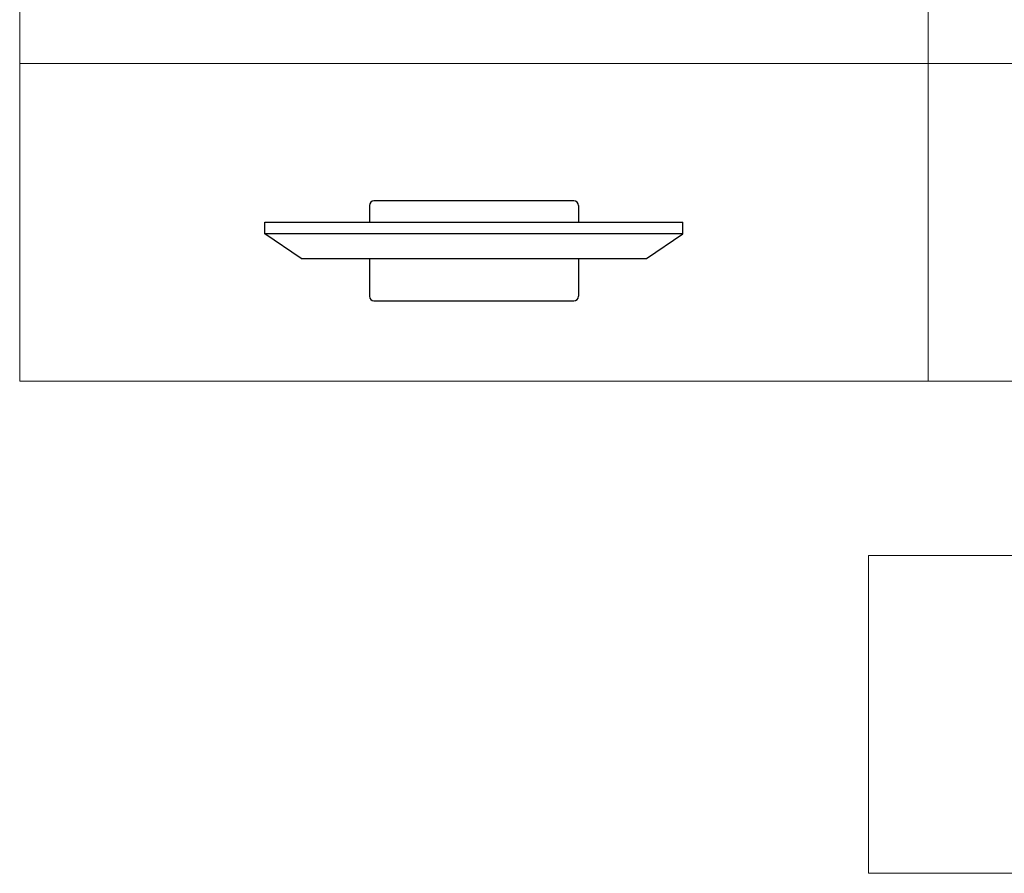
# Model space of a CAD drawing. Units: millimetres. Extents: x -13020 to 35130, y -17851 to 58849.
# Drawn here: x 24095 to 26263, y 28615 to 30495 of the extents above; entities that cross this region are included whole.
import ezdxf

# ---------------------------------------------------------------- set-up
doc = ezdxf.new("R2010")
doc.units = ezdxf.units.MM
doc.layers.add('09_TEXT', color=7, linetype='Continuous', lineweight=18)
doc.layers.add('30_VIDEO', color=7, linetype='Continuous')

# ---------------------------------------------------------------- blocks, each defined once
blk = doc.blocks.new('Flatscreen')
at = {"layer": '30_VIDEO'}
for p, q in [((29691, -79067.7), (29251, -79067.7)), ((29241, -79077.7), (29241, -79114.9)), ((29701, -79077.7), (29701, -79114.9)), ((29011, -79114.9), (29931, -79114.9)), ((29011, -79139.9), (29011, -79114.9)), ((29931, -79139.9), (29931, -79114.9)), ((29931, -79139.9), (29011, -79139.9)), ((29091, -79194.9), (29011, -79139.9)), ((29851, -79194.9), (29931, -79139.9)), ((29091, -79194.9), (29851, -79194.9)), ((29241, -79194.9), (29241, -79277.7)), ((29701, -79194.9), (29701, -79277.7)), ((29251, -79287.7), (29691, -79287.7))]:
    blk.add_line(p, q, dxfattribs=at)
for centre, start, end in [((29251, -79077.7), 90, 180), ((29691, -79077.7), 0, 90), ((29251, -79277.7), 180, 270), ((29691, -79277.7), 270, 0)]:
    blk.add_arc(centre, 10, start, end, dxfattribs=at)

msp = doc.modelspace()

# ---------------------------------------------------------------- linework, layer by layer
at = {"layer": '09_TEXT'}
for p, q in [((24095.031, 29698.877), (24095.031, 32498.877)), ((26095.031, 29698.877), (26095.031, 32498.877)), ((33865.031, 30398.877), (24095.031, 30398.877)), ((33865.031, 29698.877), (24095.031, 29698.877)), ((25963.931, 28615.351), (25963.931, 29315.351)), ((31996.131, 29315.351), (25963.931, 29315.351)), ((31996.131, 28615.351), (25963.931, 28615.351))]:
    msp.add_line(p, q, dxfattribs=at)

# ---------------------------------------------------------------- block references
at = {"layer": '30_VIDEO'}
msp.add_blockref('Flatscreen', (-4375.996, 109163.733), dxfattribs=at)

doc.saveas('drawing.dxf')
